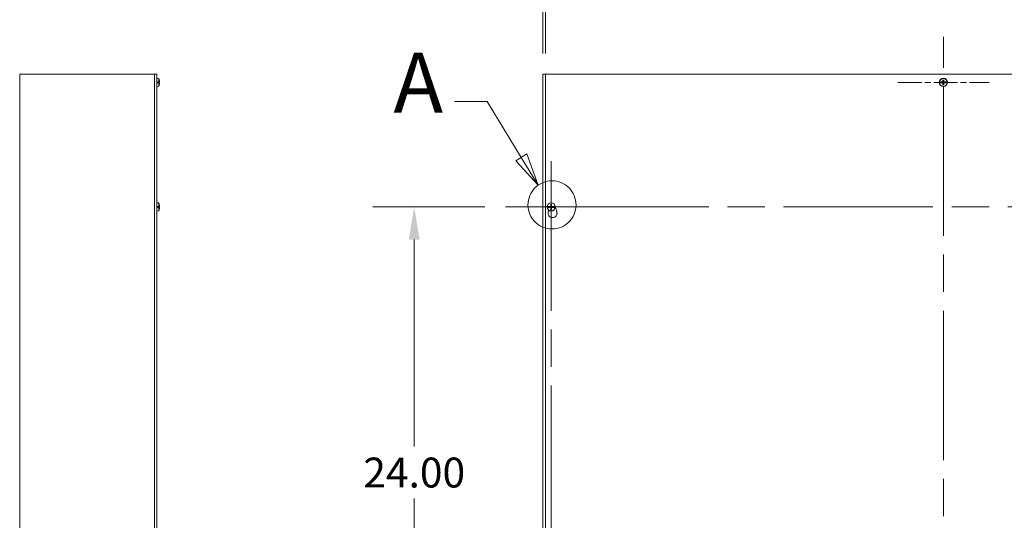
# Model space of a CAD drawing. Units: inches. Extents: x 16 to 246, y 24 to 151.
# Drawn here: x 22 to 66, y 86 to 109 of the extents above; entities that cross this region are included whole.
import ezdxf

# ---------------------------------------------------------------- set-up
doc = ezdxf.new("R2010")
doc.units = ezdxf.units.IN
doc.header["$LTSCALE"] = 15
doc.header["$MEASUREMENT"] = 0
doc.linetypes.add('CHAIN', pattern=[0.7087, 0.4724, -0.0591, 0.1181, -0.0591])
doc.linetypes.add('DOUBLE_DASH_CHAIN', pattern=[1.2403, 0.6614, -0.0827, 0.1654, -0.0827, 0.1654, -0.0827])
for name, color, linetype, lineweight in [('Center Mark (ANSI)', 7, 'Continuous', 5), ('Centerline (ANSI)', 7, 'Continuous', 5), ('Detail Boundary (ANSI)', 7, 'DOUBLE_DASH_CHAIN', 5), ('Dimension (ANSI)', 7, 'Continuous', 5), ('Visible (ANSI)', 7, 'Continuous', 5)]:
    doc.layers.add(name, color=color, linetype=linetype, lineweight=lineweight)
doc.styles.add('Label Text (ANSI)', font='tahoma.ttf')
doc.styles.add('ROMANS', font='tahoma.ttf')
doc.dimstyles.new('Default (ANSI)', dxfattribs={"dimscale": 15, "dimtxt": 0.09, "dimasz": 0.098425, "dimexe": 0.125, "dimexo": 0.0625, "dimgap": 0.031496, "dimtad": 0, "dimtih": 1, "dimtoh": 1, "dimrnd": 1e-08, "dimzin": 0, "dimdsep": 46, "dimtxsty": 'ROMANS', "dimcen": 0.09, "dimdle": 0.393701, "dimclrd": 256, "dimclre": 256, "dimclrt": 256, "dimadec": 0, "dimazin": 0, "dimtfac": 1.111111, "dimtofl": 0, "dimtmove": 0, "dimatfit": 3, "dimfxl": 1, "dimtolj": 1, "dimtzin": 0, "dimlwd": -1, "dimlwe": -1, "dimarcsym": 0})

# ---------------------------------------------------------------- blocks, each defined once
blk = doc.blocks.new('*D4')
at = {"layer": 'Defpoints', "color": 0, "transparency": 16777216}
for p in [(81.393, 118.139), (45.205, 106.596), (81.393, 106.596)]:
    blk.add_point(p, dxfattribs=at)
at = {"layer": 'Dimension (ANSI)', "transparency": 16777216}
for p, q in [((45.205, 107.533), (45.205, 120.014)), ((81.393, 107.533), (81.393, 120.014)), ((46.682, 118.139), (57.619, 118.139)), ((79.917, 118.139), (68.369, 118.139))]:
    blk.add_line(p, q, dxfattribs=at)
for points in [[(46.682, 118.385), (46.682, 117.893), (45.205, 118.139)], [(79.917, 118.385), (79.917, 117.893), (81.393, 118.139)]]:
    blk.add_solid(points, dxfattribs=at)
at = {"layer": 'Dimension (ANSI)', "transparency": 16777216, "insert": (62.994, 118.139), "char_height": 1.35, "attachment_point": 5, "style": 'ROMANS'}
blk.add_mtext('\\A1;36.19\\PTUB WIDTH', dxfattribs=at)
blk = doc.blocks.new('*D5')
at = {"layer": 'Defpoints', "color": 0, "transparency": 16777216}
for p in [(81.33, 112.502), (45.33, 106.596), (81.33, 106.596)]:
    blk.add_point(p, dxfattribs=at)
at = {"layer": 'Dimension (ANSI)', "transparency": 16777216}
for p, q in [((45.33, 107.533), (45.33, 114.377)), ((81.33, 107.533), (81.33, 114.377)), ((46.807, 112.502), (57.784, 112.502)), ((79.854, 112.502), (67.876, 112.502))]:
    blk.add_line(p, q, dxfattribs=at)
for points in [[(46.807, 112.748), (46.807, 112.255), (45.33, 112.502)], [(79.854, 112.748), (79.854, 112.255), (81.33, 112.502)]]:
    blk.add_solid(points, dxfattribs=at)
at = {"layer": 'Dimension (ANSI)', "transparency": 16777216, "insert": (62.83, 112.502), "char_height": 1.35, "attachment_point": 5, "style": 'ROMANS'}
blk.add_mtext('\\A1;36.00\\PLID WIDTH', dxfattribs=at)
blk = doc.blocks.new('2dDetail0')
at = {"layer": 'Detail Boundary (ANSI)', "linetype": 'Continuous'}
for p, q in [((2.8458, 7.0243), (2.7474, 7.0243)), ((2.9487, 6.8556), (2.8458, 7.0243)), ((2.9654, 6.8658), (2.9321, 6.8455)), ((2.9487, 6.8556), (2.9998, 6.772)), ((2.9998, 6.772), (2.9654, 6.8658)), ((2.9321, 6.8455), (2.9998, 6.772))]:
    blk.add_line(p, q, dxfattribs=at)
at = {"layer": 'Detail Boundary (ANSI)', "linetype": 'Continuous', "flags": 128}
blk.add_lwpolyline([(2.9321, 6.8455), (2.9998, 6.772), (2.9654, 6.8658), (2.9321, 6.8455)], dxfattribs=at)
at = {"layer": 'Detail Boundary (ANSI)', "ltscale": 0.144569}
blk.add_circle((3.0413, 6.7125), 0.0725, dxfattribs=at)
at = {"layer": 'Detail Boundary (ANSI)'}
blk.add_solid([(2.9321, 6.8455), (2.9998, 6.772), (2.9654, 6.8658), (2.9321, 6.8455)], dxfattribs=at)
at = {"layer": 'Detail Boundary (ANSI)', "insert": (2.5639, 6.9343), "char_height": 0.18, "attachment_point": 7, "style": 'Label Text (ANSI)'}
blk.add_mtext('A', dxfattribs=at)
blk = doc.blocks.new('*D25')
at = {"layer": 'Defpoints', "color": 0, "transparency": 16777216}
for p in [(39.396, 100.596), (43.519, 100.596), (43.519, 76.596)]:
    blk.add_point(p, dxfattribs=at)
at = {"layer": 'Dimension (ANSI)', "transparency": 16777216}
for p, q in [((42.581, 100.596), (37.521, 100.596)), ((39.396, 99.12), (39.396, 89.772)), ((39.396, 78.072), (39.396, 87.42)), ((42.581, 76.596), (37.521, 76.596))]:
    blk.add_line(p, q, dxfattribs=at)
for points in [[(39.15, 99.12), (39.642, 99.12), (39.396, 100.596)], [(39.15, 78.072), (39.642, 78.072), (39.396, 76.596)]]:
    blk.add_solid(points, dxfattribs=at)
at = {"layer": 'Dimension (ANSI)', "transparency": 16777216, "insert": (39.396, 88.596), "char_height": 1.35, "attachment_point": 5, "style": 'ROMANS'}
blk.add_mtext('\\A1;24.00', dxfattribs=at)

msp = doc.modelspace()

# ---------------------------------------------------------------- linework, layer by layer
at = {"layer": 'Center Mark (ANSI)', "linetype": 'CHAIN', "ltscale": 0.152595}
for p, q in [((61.23775, 106.221), (65.36075, 106.221)), ((47.642, 100.596), (43.519, 100.596))]:
    msp.add_line(p, q, dxfattribs=at)
at = {"layer": 'Centerline (ANSI)', "linetype": 'CHAIN', "ltscale": 0.952448}
for p, q in [((63.29925, 68.9095), (63.29925, 108.2825)), ((45.5805, 102.6575), (45.5805, 74.5345)), ((83.0795, 100.596), (43.519, 100.596))]:
    msp.add_line(p, q, dxfattribs=at)
at = {"layer": 'Visible (ANSI)'}
for p, q in [((21.57409, 70.596), (21.57409, 106.596)), ((21.68344, 106.596), (21.57409, 106.596)), ((21.68344, 106.596), (27.55849, 106.596)), ((27.66784, 106.596), (27.55849, 106.596)), ((27.66784, 106.596), (27.66784, 70.596)), ((27.66784, 106.596), (27.76159, 106.596)), ((27.76159, 70.596), (27.76159, 106.596)), ((27.86081, 106.39882), (27.76159, 106.4075)), ((27.86081, 106.39882), (27.86081, 106.24586)), ((27.88055, 106.33475), (27.88055, 106.33569)), ((45.31485, 106.596), (45.2055, 106.596)), ((45.2055, 70.596), (45.2055, 106.596)), ((45.31485, 106.596), (45.3305, 106.596)), ((45.3305, 70.596), (45.3305, 106.596)), ((45.3305, 106.596), (81.3305, 106.596)), ((27.86081, 106.04318), (27.76159, 106.0345)), ((27.81359, 106.24599), (27.86081, 106.24586)), ((27.81359, 106.24599), (27.81359, 106.19694)), ((27.88023, 106.24389), (27.81359, 106.24389)), ((27.87546, 106.24202), (27.81359, 106.24202)), ((27.89292, 106.24132), (27.81359, 106.23438)), ((27.89292, 106.20068), (27.81359, 106.20762)), ((27.88142, 106.19875), (27.81359, 106.19875)), ((27.86081, 106.19705), (27.81359, 106.19694)), ((27.86081, 106.19705), (27.86081, 106.04318)), ((27.87546, 106.19997), (27.88203, 106.1993)), ((27.88186, 106.24271), (27.87678, 106.24217)), ((27.88055, 106.1063), (27.88055, 106.10725)), ((63.12305, 106.19705), (63.1189, 106.19694)), ((63.11902, 106.24599), (63.12318, 106.24586)), ((63.12305, 106.19705), (63.18925, 106.19875)), ((63.18438, 106.24389), (63.12318, 106.24586)), ((63.19104, 106.24271), (63.18438, 106.24389)), ((63.18925, 106.19875), (63.19178, 106.1993)), ((63.19104, 106.24271), (63.19409, 106.24217)), ((63.19488, 106.19997), (63.19178, 106.1993)), ((63.40362, 106.24202), (63.40672, 106.2427)), ((63.40745, 106.19929), (63.40441, 106.19983)), ((63.40925, 106.24325), (63.40672, 106.2427)), ((63.40745, 106.19929), (63.41412, 106.1981)), ((63.47545, 106.24495), (63.40925, 106.24325)), ((63.41412, 106.1981), (63.47532, 106.19613)), ((63.47948, 106.196), (63.47532, 106.19613)), ((63.47545, 106.24495), (63.4796, 106.24505)), ((27.86081, 100.77382), (27.76159, 100.7825)), ((27.81359, 100.62099), (27.86081, 100.62086)), ((27.81359, 100.62099), (27.81359, 100.57194)), ((27.88023, 100.61889), (27.81359, 100.61889)), ((27.87546, 100.61702), (27.81359, 100.61702)), ((27.89292, 100.61632), (27.81359, 100.60938)), ((27.89292, 100.57568), (27.81359, 100.58262)), ((27.88142, 100.57375), (27.81359, 100.57375)), ((27.86081, 100.57205), (27.81359, 100.57194)), ((27.86081, 100.77382), (27.86081, 100.62086)), ((27.86081, 100.57205), (27.86081, 100.41818)), ((27.87546, 100.57497), (27.88203, 100.5743)), ((27.88186, 100.61771), (27.87678, 100.61717)), ((27.88055, 100.70975), (27.88055, 100.71069)), ((45.4043, 100.57205), (45.40015, 100.57194)), ((45.40027, 100.62099), (45.40443, 100.62086)), ((45.4043, 100.57205), (45.4705, 100.57375)), ((45.46563, 100.61889), (45.40443, 100.62086)), ((45.47229, 100.61771), (45.46563, 100.61889)), ((45.4705, 100.57375), (45.47303, 100.5743)), ((45.47229, 100.61771), (45.47534, 100.61717)), ((45.47613, 100.57497), (45.47303, 100.5743)), ((45.68487, 100.61702), (45.68797, 100.6177)), ((45.6887, 100.57429), (45.68566, 100.57483)), ((45.6905, 100.61825), (45.68797, 100.6177)), ((45.6887, 100.57429), (45.69537, 100.5731)), ((45.7567, 100.61995), (45.6905, 100.61825)), ((45.69537, 100.5731), (45.75657, 100.57113)), ((45.76073, 100.571), (45.75657, 100.57113)), ((45.7567, 100.61995), (45.76085, 100.62005)), ((45.76473, 100.62502), (45.83802, 100.37135)), ((27.86081, 100.41818), (27.76159, 100.4095)), ((27.88055, 100.4813), (27.88055, 100.48225)), ((45.44798, 100.37135), (45.46957, 100.44608)), ((45.8305, 100.39738), (45.8305, 100.2372))]:
    msp.add_line(p, q, dxfattribs=at)
for centre in [(63.29925, 106.221), (45.5805, 100.596)]:
    msp.add_circle(centre, 0.1865, dxfattribs=at)
for centre, radius, start, end in [((27.40969, 106.221), 0.4849, 13.952053, 21.513085), ((27.87135, 106.33569), 0.0092, 0, 13.952053), ((63.29925, 106.221), 0.17782, 7.740571, 171.962457), ((27.40969, 106.221), 0.4849, 338.486915, 346.047947), ((27.87135, 106.1063), 0.0092, 346.047947, 0), ((63.29925, 106.221), 0.18195, 172.103689, 187.597683), ((63.29925, 106.221), 0.17782, 187.740571, 351.962457), ((63.29925, 106.221), 0.07561, 168.836294, 191.163706), ((63.29925, 106.221), 0.0649, 168.965433, 191.034567), ((63.29925, 106.221), 0.0649, 78.965433, 101.034567), ((63.29925, 106.221), 0.0649, 258.965433, 281.034567), ((63.29925, 106.221), 0.0649, 348.965433, 11.034567), ((63.29925, 106.221), 0.07561, 348.836294, 11.163706), ((63.29925, 106.221), 0.18195, 352.103689, 7.597683), ((63.3305, 106.221), 0.156, 346.227823, 13.772177), ((27.40969, 100.596), 0.4849, 13.952053, 21.513085), ((27.87135, 100.71069), 0.0092, 0, 13.952053), ((45.5805, 100.596), 0.18195, 172.103689, 187.597683), ((45.5805, 100.596), 0.17782, 187.740571, 351.962457), ((45.5805, 100.596), 0.17782, 7.740571, 171.962457), ((45.5805, 100.596), 0.07561, 168.836294, 191.163706), ((45.5805, 100.596), 0.0649, 168.965433, 191.034567), ((45.5805, 100.596), 0.0649, 78.965433, 101.034567), ((45.5805, 100.596), 0.0649, 258.965433, 281.034567), ((45.5805, 100.596), 0.0649, 348.965433, 11.034567), ((45.5805, 100.596), 0.07561, 348.836294, 11.163706), ((45.5805, 100.596), 0.18195, 352.103689, 7.597683), ((27.40969, 100.596), 0.4849, 338.486915, 346.047947), ((27.87135, 100.4813), 0.0092, 346.047947, 0), ((45.643, 100.315), 0.203, 163.884171, 16.115829)]:
    msp.add_arc(centre, radius, start, end, dxfattribs=at)
for centre, major_axis, ratio, start_param, end_param in [((27.41169, 106.22173), (0.16692, -0.45468), 0.99568074, 1.29132739, 1.45835135), ((63.32215, 106.22173), (0.01556, -0.4841), 0.08715574, 4.47159249, 4.63861644), ((63.27635, 106.22173), (0.01556, 0.4841), 0.08715574, 4.78616152, 4.95318547), ((27.40969, 106.24018), (0.48452, 0), 0.03211829, 0.24078859, 0.37347904), ((27.40969, 106.20159), (0.48451, 0), 0.02567969, 5.90975294, 6.05303008), ((27.40969, 106.22336), (0.48489, 0), 0.17536857, 0.22955578, 0.24391107), ((27.41169, 106.22026), (-0.16692, -0.45468), 0.99568074, 1.68324131, 1.85026526), ((27.40969, 106.22258), (0.4849, 0), 0.21240577, 6.04965497, 6.05512844), ((27.41169, 106.1981), (0.48251, 0.04224), 0.03199607, 0.07097181, 0.22385973), ((27.41169, 106.2439), (0.48251, -0.04224), 0.03199607, 6.06088, 6.2122135), ((63.29851, 106.1981), (-0.4841, 0.01556), 0.08715574, 4.78616152, 4.93904945), ((63.29851, 106.2439), (0.4841, 0.01556), 0.08715574, 4.48728295, 4.63861644), ((63.32215, 106.22026), (-0.01556, -0.4841), 0.08715574, 4.78616152, 4.95318547), ((63.27635, 106.22026), (-0.01556, 0.4841), 0.08715574, 4.47159249, 4.63861644), ((63.29999, 106.1981), (-0.4841, -0.01556), 0.08715574, 4.48728295, 4.63861644), ((63.29999, 106.2439), (0.4841, -0.01556), 0.08715574, 4.78616152, 4.93904945), ((27.40969, 100.61518), (0.48452, 0), 0.03211829, 0.24078859, 0.37347904), ((27.40969, 100.57659), (0.48451, 0), 0.02567969, 5.90975294, 6.05303008), ((27.40969, 100.59836), (0.48489, 0), 0.17536857, 0.22955578, 0.24391107), ((27.41169, 100.59673), (0.16692, -0.45468), 0.99568074, 1.29132739, 1.45835135), ((27.41169, 100.59526), (-0.16692, -0.45468), 0.99568074, 1.68324131, 1.85026526), ((27.40969, 100.59758), (0.4849, 0), 0.21240577, 6.04965497, 6.05512844), ((27.41169, 100.5731), (0.48251, 0.04224), 0.03199607, 0.07097181, 0.22385973), ((27.41169, 100.6189), (0.48251, -0.04224), 0.03199607, 6.06088, 6.2122135), ((45.57976, 100.5731), (-0.4841, 0.01556), 0.08715574, 4.78616152, 4.93904945), ((45.57976, 100.6189), (0.4841, 0.01556), 0.08715574, 4.48728295, 4.63861644), ((45.6034, 100.59673), (0.01556, -0.4841), 0.08715574, 4.47159249, 4.63861644), ((45.6034, 100.59526), (-0.01556, -0.4841), 0.08715574, 4.78616152, 4.95318547), ((45.5576, 100.59673), (0.01556, 0.4841), 0.08715574, 4.78616152, 4.95318547), ((45.5576, 100.59526), (-0.01556, 0.4841), 0.08715574, 4.47159249, 4.63861644), ((45.58124, 100.5731), (-0.4841, -0.01556), 0.08715574, 4.48728295, 4.63861644), ((45.58124, 100.6189), (0.4841, -0.01556), 0.08715574, 4.78616152, 4.93904945)]:
    msp.add_ellipse(centre, major_axis=major_axis, ratio=ratio, start_param=start_param, end_param=end_param, dxfattribs=at)
for points, knots in [([(63.27822, 106.32536), (63.27813, 106.32579), (63.27804, 106.32641), (63.27786, 106.32786), (63.27776, 106.32899), (63.27762, 106.33111), (63.27755, 106.33246), (63.27749, 106.33432), (63.27747, 106.33512), (63.27746, 106.33586)], [0.0799886284, 0.0799886284, 0.0799886284, 0.0799886284, 0.0870184963, 0.0870184963, 0.0957015175, 0.0957015175, 0.1044853503, 0.1044853503, 0.1098964096, 0.1098964096, 0.1098964096, 0.1098964096]), ([(63.32104, 106.33586), (63.32103, 106.33512), (63.32101, 106.33432), (63.32095, 106.33246), (63.32088, 106.33111), (63.32074, 106.32899), (63.32064, 106.32786), (63.32046, 106.32641), (63.32037, 106.32579), (63.32028, 106.32536)], [0.0296075956, 0.0296075956, 0.0296075956, 0.0296075956, 0.035018655, 0.035018655, 0.0438024877, 0.0438024877, 0.0524855089, 0.0524855089, 0.0595153769, 0.0595153769, 0.0595153769, 0.0595153769]), ([(27.89289, 106.25606), (27.89302, 106.25428), (27.89314, 106.25236), (27.8933, 106.2488), (27.89334, 106.24716), (27.89335, 106.24455), (27.89332, 106.2434), (27.89319, 106.24182), (27.89308, 106.2414), (27.89294, 106.24132), (27.89291, 106.24131), (27.89289, 106.24132)], [0, 0, 0, 0, 0.0136588415, 0.0136588415, 0.0273176829, 0.0273176829, 0.0409685401, 0.0409685401, 0.0546193972, 0.0546193972, 0.0569322017, 0.0569322017, 0.0569322017, 0.0569322017]), ([(27.89289, 106.20067), (27.89302, 106.20072), (27.89314, 106.20041), (27.8933, 106.19906), (27.89334, 106.19801), (27.89335, 106.19556), (27.89332, 106.19399), (27.89319, 106.19053), (27.89308, 106.18864), (27.89294, 106.18655), (27.89291, 106.18624), (27.89289, 106.18593)], [0, 0, 0, 0, 0.0136588415, 0.0136588415, 0.0273176829, 0.0273176829, 0.0409685401, 0.0409685401, 0.0546193972, 0.0546193972, 0.0569322017, 0.0569322017, 0.0569322017, 0.0569322017]), ([(63.28904, 106.25639), (63.28926, 106.25357), (63.28896, 106.2506), (63.28772, 106.24626), (63.28698, 106.24442), (63.28497, 106.24093), (63.2837, 106.23928), (63.28096, 106.23655), (63.27932, 106.23528), (63.27583, 106.23327), (63.27399, 106.23252), (63.26964, 106.23129), (63.26668, 106.23098), (63.26386, 106.2312)], [0.270401119, 0.270401119, 0.270401119, 0.270401119, 0.292955699, 0.292955699, 0.307687881, 0.307687881, 0.322420063, 0.322420063, 0.337152244, 0.337152244, 0.351884426, 0.351884426, 0.374439006, 0.374439006, 0.374439006, 0.374439006]), ([(63.26386, 106.21079), (63.26668, 106.21101), (63.26964, 106.2107), (63.27399, 106.20947), (63.27583, 106.20873), (63.27932, 106.20672), (63.28096, 106.20545), (63.2837, 106.20271), (63.28497, 106.20107), (63.28698, 106.19758), (63.28772, 106.19573), (63.28896, 106.19139), (63.28926, 106.18843), (63.28904, 106.18561)], [0.270401119, 0.270401119, 0.270401119, 0.270401119, 0.292955699, 0.292955699, 0.307687881, 0.307687881, 0.322420063, 0.322420063, 0.337152244, 0.337152244, 0.351884426, 0.351884426, 0.374439006, 0.374439006, 0.374439006, 0.374439006]), ([(63.27893, 106.25606), (63.27897, 106.25428), (63.27867, 106.25236), (63.27731, 106.2488), (63.27626, 106.24716), (63.27381, 106.24455), (63.27224, 106.2434), (63.26878, 106.24182), (63.26689, 106.2414), (63.2648, 106.24132), (63.26449, 106.24131), (63.26418, 106.24132)], [0, 0, 0, 0, 0.0136588415, 0.0136588415, 0.0273176829, 0.0273176829, 0.0409685401, 0.0409685401, 0.0546193972, 0.0546193972, 0.0569322017, 0.0569322017, 0.0569322017, 0.0569322017]), ([(63.26418, 106.20067), (63.26597, 106.20072), (63.26789, 106.20041), (63.27145, 106.19906), (63.27308, 106.19801), (63.2757, 106.19556), (63.27685, 106.19399), (63.27842, 106.19053), (63.27885, 106.18864), (63.27893, 106.18655), (63.27893, 106.18624), (63.27893, 106.18593)], [0, 0, 0, 0, 0.0136588415, 0.0136588415, 0.0273176829, 0.0273176829, 0.0409685401, 0.0409685401, 0.0546193972, 0.0546193972, 0.0569322017, 0.0569322017, 0.0569322017, 0.0569322017]), ([(63.27746, 106.10613), (63.27747, 106.10688), (63.27749, 106.10767), (63.27755, 106.10953), (63.27762, 106.11089), (63.27776, 106.113), (63.27786, 106.11414), (63.27804, 106.11558), (63.27813, 106.11621), (63.27822, 106.11663)], [0.0296075956, 0.0296075956, 0.0296075956, 0.0296075956, 0.035018655, 0.035018655, 0.0438024877, 0.0438024877, 0.0524855089, 0.0524855089, 0.0595153769, 0.0595153769, 0.0595153769, 0.0595153769]), ([(63.33464, 106.2312), (63.33182, 106.23098), (63.32886, 106.23129), (63.32451, 106.23252), (63.32267, 106.23327), (63.31918, 106.23528), (63.31754, 106.23655), (63.3148, 106.23928), (63.31353, 106.24093), (63.31152, 106.24442), (63.31078, 106.24626), (63.30954, 106.2506), (63.30924, 106.25357), (63.30946, 106.25639)], [0.270401119, 0.270401119, 0.270401119, 0.270401119, 0.292955699, 0.292955699, 0.307687881, 0.307687881, 0.322420063, 0.322420063, 0.337152244, 0.337152244, 0.351884426, 0.351884426, 0.374439006, 0.374439006, 0.374439006, 0.374439006]), ([(63.30946, 106.18561), (63.30924, 106.18843), (63.30954, 106.19139), (63.31078, 106.19573), (63.31152, 106.19758), (63.31353, 106.20107), (63.3148, 106.20271), (63.31754, 106.20545), (63.31918, 106.20672), (63.32267, 106.20873), (63.32451, 106.20947), (63.32886, 106.2107), (63.33182, 106.21101), (63.33464, 106.21079)], [0.270401119, 0.270401119, 0.270401119, 0.270401119, 0.292955699, 0.292955699, 0.307687881, 0.307687881, 0.322420063, 0.322420063, 0.337152244, 0.337152244, 0.351884426, 0.351884426, 0.374439006, 0.374439006, 0.374439006, 0.374439006]), ([(63.31957, 106.18593), (63.31953, 106.18772), (63.31983, 106.18964), (63.32119, 106.19319), (63.32224, 106.19483), (63.32469, 106.19745), (63.32626, 106.1986), (63.32972, 106.20017), (63.33161, 106.2006), (63.3337, 106.20068), (63.33401, 106.20068), (63.33431, 106.20067)], [0, 0, 0, 0, 0.0136588415, 0.0136588415, 0.0273176829, 0.0273176829, 0.0409685401, 0.0409685401, 0.0546193972, 0.0546193972, 0.0569322017, 0.0569322017, 0.0569322017, 0.0569322017]), ([(63.33431, 106.24132), (63.33253, 106.24128), (63.33061, 106.24158), (63.32705, 106.24294), (63.32542, 106.24398), (63.3228, 106.24644), (63.32165, 106.248), (63.32007, 106.25146), (63.31965, 106.25336), (63.31957, 106.25545), (63.31957, 106.25575), (63.31957, 106.25606)], [0, 0, 0, 0, 0.0136588415, 0.0136588415, 0.0273176829, 0.0273176829, 0.0409685401, 0.0409685401, 0.0546193972, 0.0546193972, 0.0569322017, 0.0569322017, 0.0569322017, 0.0569322017]), ([(63.32028, 106.11663), (63.32037, 106.11621), (63.32046, 106.11558), (63.32064, 106.11414), (63.32074, 106.113), (63.32088, 106.11089), (63.32095, 106.10953), (63.32101, 106.10767), (63.32103, 106.10688), (63.32104, 106.10613)], [0.0799886284, 0.0799886284, 0.0799886284, 0.0799886284, 0.0870184963, 0.0870184963, 0.0957015175, 0.0957015175, 0.1044853503, 0.1044853503, 0.1098964096, 0.1098964096, 0.1098964096, 0.1098964096]), ([(27.89289, 100.63106), (27.89302, 100.62928), (27.89314, 100.62736), (27.8933, 100.6238), (27.89334, 100.62216), (27.89335, 100.61955), (27.89332, 100.6184), (27.89319, 100.61682), (27.89308, 100.6164), (27.89294, 100.61632), (27.89291, 100.61631), (27.89289, 100.61632)], [0, 0, 0, 0, 0.0136588415, 0.0136588415, 0.0273176829, 0.0273176829, 0.0409685401, 0.0409685401, 0.0546193972, 0.0546193972, 0.0569322017, 0.0569322017, 0.0569322017, 0.0569322017]), ([(27.89289, 100.57567), (27.89302, 100.57572), (27.89314, 100.57541), (27.8933, 100.57406), (27.89334, 100.57301), (27.89335, 100.57056), (27.89332, 100.56899), (27.89319, 100.56553), (27.89308, 100.56364), (27.89294, 100.56155), (27.89291, 100.56124), (27.89289, 100.56093)], [0, 0, 0, 0, 0.0136588415, 0.0136588415, 0.0273176829, 0.0273176829, 0.0409685401, 0.0409685401, 0.0546193972, 0.0546193972, 0.0569322017, 0.0569322017, 0.0569322017, 0.0569322017]), ([(45.57029, 100.63139), (45.57051, 100.62857), (45.57021, 100.6256), (45.56897, 100.62126), (45.56823, 100.61942), (45.56622, 100.61593), (45.56495, 100.61428), (45.56221, 100.61155), (45.56057, 100.61028), (45.55708, 100.60827), (45.55524, 100.60752), (45.55089, 100.60629), (45.54793, 100.60598), (45.54511, 100.6062)], [0.270401119, 0.270401119, 0.270401119, 0.270401119, 0.292955699, 0.292955699, 0.307687881, 0.307687881, 0.322420063, 0.322420063, 0.337152244, 0.337152244, 0.351884426, 0.351884426, 0.374439006, 0.374439006, 0.374439006, 0.374439006]), ([(45.54511, 100.58579), (45.54793, 100.58601), (45.55089, 100.5857), (45.55524, 100.58447), (45.55708, 100.58373), (45.56057, 100.58172), (45.56221, 100.58045), (45.56495, 100.57771), (45.56622, 100.57607), (45.56823, 100.57258), (45.56897, 100.57073), (45.57021, 100.56639), (45.57051, 100.56343), (45.57029, 100.56061)], [0.270401119, 0.270401119, 0.270401119, 0.270401119, 0.292955699, 0.292955699, 0.307687881, 0.307687881, 0.322420063, 0.322420063, 0.337152244, 0.337152244, 0.351884426, 0.351884426, 0.374439006, 0.374439006, 0.374439006, 0.374439006]), ([(45.56018, 100.63106), (45.56022, 100.62928), (45.55992, 100.62736), (45.55856, 100.6238), (45.55751, 100.62216), (45.55506, 100.61955), (45.55349, 100.6184), (45.55003, 100.61682), (45.54814, 100.6164), (45.54605, 100.61632), (45.54574, 100.61631), (45.54543, 100.61632)], [0, 0, 0, 0, 0.0136588415, 0.0136588415, 0.0273176829, 0.0273176829, 0.0409685401, 0.0409685401, 0.0546193972, 0.0546193972, 0.0569322017, 0.0569322017, 0.0569322017, 0.0569322017]), ([(45.54543, 100.57567), (45.54722, 100.57572), (45.54914, 100.57541), (45.5527, 100.57406), (45.55433, 100.57301), (45.55695, 100.57056), (45.5581, 100.56899), (45.55967, 100.56553), (45.5601, 100.56364), (45.56018, 100.56155), (45.56018, 100.56124), (45.56018, 100.56093)], [0, 0, 0, 0, 0.0136588415, 0.0136588415, 0.0273176829, 0.0273176829, 0.0409685401, 0.0409685401, 0.0546193972, 0.0546193972, 0.0569322017, 0.0569322017, 0.0569322017, 0.0569322017]), ([(45.55947, 100.70036), (45.55938, 100.70079), (45.55929, 100.70141), (45.55911, 100.70286), (45.55901, 100.70399), (45.55887, 100.70611), (45.5588, 100.70746), (45.55874, 100.70932), (45.55872, 100.71012), (45.55871, 100.71086)], [0.0799886284, 0.0799886284, 0.0799886284, 0.0799886284, 0.0870184963, 0.0870184963, 0.0957015175, 0.0957015175, 0.1044853503, 0.1044853503, 0.1098964096, 0.1098964096, 0.1098964096, 0.1098964096]), ([(45.61589, 100.6062), (45.61307, 100.60598), (45.61011, 100.60629), (45.60576, 100.60752), (45.60392, 100.60827), (45.60043, 100.61028), (45.59879, 100.61155), (45.59605, 100.61428), (45.59478, 100.61593), (45.59277, 100.61942), (45.59203, 100.62126), (45.59079, 100.6256), (45.59049, 100.62857), (45.59071, 100.63139)], [0.270401119, 0.270401119, 0.270401119, 0.270401119, 0.292955699, 0.292955699, 0.307687881, 0.307687881, 0.322420063, 0.322420063, 0.337152244, 0.337152244, 0.351884426, 0.351884426, 0.374439006, 0.374439006, 0.374439006, 0.374439006]), ([(45.59071, 100.56061), (45.59049, 100.56343), (45.59079, 100.56639), (45.59203, 100.57073), (45.59277, 100.57258), (45.59478, 100.57607), (45.59605, 100.57771), (45.59879, 100.58045), (45.60043, 100.58172), (45.60392, 100.58373), (45.60576, 100.58447), (45.61011, 100.5857), (45.61307, 100.58601), (45.61589, 100.58579)], [0.270401119, 0.270401119, 0.270401119, 0.270401119, 0.292955699, 0.292955699, 0.307687881, 0.307687881, 0.322420063, 0.322420063, 0.337152244, 0.337152244, 0.351884426, 0.351884426, 0.374439006, 0.374439006, 0.374439006, 0.374439006]), ([(45.60082, 100.56093), (45.60078, 100.56272), (45.60108, 100.56464), (45.60244, 100.56819), (45.60349, 100.56983), (45.60594, 100.57245), (45.60751, 100.5736), (45.61097, 100.57517), (45.61286, 100.5756), (45.61495, 100.57568), (45.61526, 100.57568), (45.61556, 100.57567)], [0, 0, 0, 0, 0.0136588415, 0.0136588415, 0.0273176829, 0.0273176829, 0.0409685401, 0.0409685401, 0.0546193972, 0.0546193972, 0.0569322017, 0.0569322017, 0.0569322017, 0.0569322017]), ([(45.61556, 100.61632), (45.61378, 100.61628), (45.61186, 100.61658), (45.6083, 100.61794), (45.60667, 100.61898), (45.60405, 100.62144), (45.6029, 100.623), (45.60132, 100.62646), (45.6009, 100.62836), (45.60082, 100.63045), (45.60082, 100.63075), (45.60082, 100.63106)], [0, 0, 0, 0, 0.0136588415, 0.0136588415, 0.0273176829, 0.0273176829, 0.0409685401, 0.0409685401, 0.0546193972, 0.0546193972, 0.0569322017, 0.0569322017, 0.0569322017, 0.0569322017]), ([(45.60229, 100.71086), (45.60228, 100.71012), (45.60226, 100.70932), (45.6022, 100.70746), (45.60213, 100.70611), (45.60199, 100.70399), (45.60189, 100.70286), (45.60171, 100.70141), (45.60162, 100.70079), (45.60153, 100.70036)], [0.0296075956, 0.0296075956, 0.0296075956, 0.0296075956, 0.035018655, 0.035018655, 0.0438024877, 0.0438024877, 0.0524855089, 0.0524855089, 0.0595153769, 0.0595153769, 0.0595153769, 0.0595153769]), ([(45.55871, 100.48113), (45.55872, 100.48188), (45.55874, 100.48267), (45.5588, 100.48453), (45.55887, 100.48589), (45.55901, 100.488), (45.55911, 100.48914), (45.55929, 100.49058), (45.55938, 100.49121), (45.55947, 100.49163)], [0.0296075956, 0.0296075956, 0.0296075956, 0.0296075956, 0.035018655, 0.035018655, 0.0438024877, 0.0438024877, 0.0524855089, 0.0524855089, 0.0595153769, 0.0595153769, 0.0595153769, 0.0595153769]), ([(45.60153, 100.49163), (45.60162, 100.49121), (45.60171, 100.49058), (45.60189, 100.48914), (45.60199, 100.488), (45.60213, 100.48589), (45.6022, 100.48453), (45.60226, 100.48267), (45.60228, 100.48188), (45.60229, 100.48113)], [0.0799886284, 0.0799886284, 0.0799886284, 0.0799886284, 0.0870184963, 0.0870184963, 0.0957015175, 0.0957015175, 0.1044853503, 0.1044853503, 0.1098964096, 0.1098964096, 0.1098964096, 0.1098964096])]:
    msp.add_open_spline(points, degree=3, knots=knots, dxfattribs=at)
for points, weights in [([(63.27822, 106.32536), (63.28357, 106.30011), (63.28683, 106.2847)], [1.00371277999, 1.03255803597, 1]), ([(63.31167, 106.2847), (63.31493, 106.30011), (63.32028, 106.32536)], [1, 1.0325580584, 1.00371278235]), ([(27.81359, 106.23564), (27.83929, 106.23829), (27.87546, 106.24202)], [1.01421479339, 1.02369049173, 1.00371277209]), ([(27.87546, 106.19997), (27.83929, 106.2037), (27.81359, 106.20636)], [1.00371278473, 1.02369057734, 1.01421484672]), ([(63.22507, 106.23564), (63.21253, 106.23829), (63.19488, 106.24202)], [1.01421479339, 1.02369049173, 1.00371277209]), ([(63.19488, 106.19997), (63.21253, 106.2037), (63.22507, 106.20636)], [1.00371278473, 1.02369057734, 1.01421484672]), ([(63.23555, 106.23342), (63.23071, 106.23444), (63.22507, 106.23564)], [1, 1.01000883459, 1.01421479339]), ([(63.22507, 106.20636), (63.23071, 106.20755), (63.23555, 106.20858)], [1.01421484672, 1.01000887277, 1]), ([(63.26386, 106.2312), (63.25364, 106.232), (63.23555, 106.23342)], [1.63997703887, 1.33439118776, 1]), ([(63.23555, 106.20858), (63.25364, 106.21), (63.26386, 106.21079)], [1, 1.33439118776, 1.63997703887]), ([(63.28683, 106.1573), (63.28357, 106.14189), (63.27822, 106.11663)], [1, 1.03255805966, 1.00371278248]), ([(63.28683, 106.2847), (63.28825, 106.26661), (63.28904, 106.25639)], [1, 1.33439118776, 1.63997703887]), ([(63.28904, 106.18561), (63.28825, 106.17538), (63.28683, 106.1573)], [1.63997703887, 1.33439118776, 1]), ([(63.30946, 106.25639), (63.31025, 106.26661), (63.31167, 106.2847)], [1.63997703887, 1.33439118776, 1]), ([(63.31167, 106.1573), (63.31025, 106.17538), (63.30946, 106.18561)], [1, 1.33439118776, 1.63997703887]), ([(63.32028, 106.11663), (63.31493, 106.14189), (63.31167, 106.1573)], [1.00371277999, 1.03255803597, 1]), ([(63.36295, 106.23342), (63.34486, 106.232), (63.33464, 106.2312)], [1, 1.33439118776, 1.63997703887]), ([(63.33464, 106.21079), (63.34486, 106.21), (63.36295, 106.20858)], [1.63997703887, 1.33439118776, 1]), ([(63.37343, 106.23564), (63.36779, 106.23444), (63.36295, 106.23342)], [1.01421484672, 1.01000887277, 1]), ([(63.36295, 106.20858), (63.36779, 106.20755), (63.37343, 106.20636)], [1, 1.01000883419, 1.01421479283]), ([(63.40362, 106.24202), (63.38597, 106.23829), (63.37343, 106.23564)], [1.00371278473, 1.02369057734, 1.01421484672]), ([(63.37343, 106.20636), (63.38597, 106.2037), (63.40362, 106.19997)], [1.01421479283, 1.02369049083, 1.00371277196]), ([(27.81359, 100.61064), (27.83929, 100.61329), (27.87546, 100.61702)], [1.01421479339, 1.02369049173, 1.00371277209]), ([(27.87546, 100.57497), (27.83929, 100.5787), (27.81359, 100.58136)], [1.00371278473, 1.02369057734, 1.01421484672]), ([(45.50632, 100.61064), (45.49378, 100.61329), (45.47613, 100.61702)], [1.01421479339, 1.02369049173, 1.00371277209]), ([(45.47613, 100.57497), (45.49378, 100.5787), (45.50632, 100.58136)], [1.00371278473, 1.02369057734, 1.01421484672]), ([(45.5168, 100.60842), (45.51196, 100.60944), (45.50632, 100.61064)], [1, 1.01000883459, 1.01421479339]), ([(45.50632, 100.58136), (45.51196, 100.58255), (45.5168, 100.58358)], [1.01421484672, 1.01000887277, 1]), ([(45.54511, 100.6062), (45.53489, 100.607), (45.5168, 100.60842)], [1.63997703887, 1.33439118776, 1]), ([(45.5168, 100.58358), (45.53489, 100.585), (45.54511, 100.58579)], [1, 1.33439118776, 1.63997703887]), ([(45.55947, 100.70036), (45.56482, 100.67511), (45.56808, 100.6597)], [1.00371277999, 1.03255803597, 1]), ([(45.56808, 100.5323), (45.56482, 100.51689), (45.55947, 100.49163)], [1, 1.03255805966, 1.00371278248]), ([(45.56808, 100.6597), (45.5695, 100.64161), (45.57029, 100.63139)], [1, 1.33439118776, 1.63997703887]), ([(45.57029, 100.56061), (45.5695, 100.55038), (45.56808, 100.5323)], [1.63997703887, 1.33439118776, 1]), ([(45.59071, 100.63139), (45.5915, 100.64161), (45.59292, 100.6597)], [1.63997703887, 1.33439118776, 1]), ([(45.59292, 100.5323), (45.5915, 100.55038), (45.59071, 100.56061)], [1, 1.33439118776, 1.63997703887]), ([(45.59292, 100.6597), (45.59618, 100.67511), (45.60153, 100.70036)], [1, 1.0325580584, 1.00371278235]), ([(45.60153, 100.49163), (45.59618, 100.51689), (45.59292, 100.5323)], [1.00371277999, 1.03255803597, 1]), ([(45.6442, 100.60842), (45.62611, 100.607), (45.61589, 100.6062)], [1, 1.33439118776, 1.63997703887]), ([(45.61589, 100.58579), (45.62611, 100.585), (45.6442, 100.58358)], [1.63997703887, 1.33439118776, 1]), ([(45.65468, 100.61064), (45.64904, 100.60944), (45.6442, 100.60842)], [1.01421484672, 1.01000887277, 1]), ([(45.6442, 100.58358), (45.64904, 100.58255), (45.65468, 100.58136)], [1, 1.01000883419, 1.01421479283]), ([(45.68487, 100.61702), (45.66722, 100.61329), (45.65468, 100.61064)], [1.00371278473, 1.02369057734, 1.01421484672]), ([(45.65468, 100.58136), (45.66722, 100.5787), (45.68487, 100.57497)], [1.01421479283, 1.02369049083, 1.00371277196])]:
    msp.add_rational_spline(points, weights, degree=2, dxfattribs=at)
for points in [[(27.87678, 106.24217), (27.87636, 106.24211), (27.87591, 106.24206), (27.87546, 106.24202)], [(63.19409, 106.24217), (63.19439, 106.24211), (63.19466, 106.24206), (63.19488, 106.24202)], [(63.19409, 106.24217), (63.19439, 106.24212), (63.19466, 106.24207), (63.19488, 106.24202)], [(63.40441, 106.19983), (63.40411, 106.19988), (63.40384, 106.19993), (63.40362, 106.19997)], [(63.40441, 106.19983), (63.40411, 106.19988), (63.40384, 106.19993), (63.40362, 106.19997)], [(27.87678, 100.61717), (27.87636, 100.61711), (27.87591, 100.61706), (27.87546, 100.61702)], [(45.47534, 100.61717), (45.47564, 100.61711), (45.47591, 100.61706), (45.47613, 100.61702)], [(45.47534, 100.61717), (45.47564, 100.61712), (45.47591, 100.61707), (45.47613, 100.61702)], [(45.68566, 100.57483), (45.68536, 100.57488), (45.68509, 100.57493), (45.68487, 100.57497)], [(45.68566, 100.57483), (45.68536, 100.57488), (45.68509, 100.57493), (45.68487, 100.57497)]]:
    msp.add_open_spline(points, degree=3, dxfattribs=at)

# ---------------------------------------------------------------- block references
at = {"layer": 'Detail Boundary (ANSI)', "xscale": 15, "yscale": 15, "zscale": 15}
msp.add_blockref('2dDetail0', (0, 0), dxfattribs=at)

# ---------------------------------------------------------------- dimensions: what is measured, and where the dimension line sits
at = {"layer": 'Dimension (ANSI)'}
for base, p1, p2, text, picture, middle in [((81.393, 118.13873), (45.2055, 106.596), (81.393, 106.596), '<>\\PTUB WIDTH', '*D4', (62.99393, 118.13873)), ((81.3305, 112.50151), (45.3305, 106.596), (81.3305, 106.596), '<>\\PLID WIDTH', '*D5', (62.83021, 112.50151))]:
    dim = msp.add_linear_dim(base=base, p1=p1, p2=p2, text=text, dimstyle='Default (ANSI)', override={"dimgap": 0.031496, "dimtih": 0, "dimtoh": 0, "dimdec": 2, "dimtol": 0, "dimlim": 0, "dimtp": 0, "dimtm": 0, "dimtdec": 2, "dimatfit": 1}, dxfattribs=at)
    dim.commit()
    dim.dimension.update_dxf_attribs({"geometry": picture, "text_midpoint": middle, "dimtype": 160})
dim = msp.add_linear_dim(base=(39.39629, 100.596), p1=(43.519, 76.596), p2=(43.519, 100.596), angle=90, dimstyle='Default (ANSI)', override={"dimgap": 0.031496, "dimdec": 2, "dimtol": 0, "dimlim": 0, "dimtp": 0, "dimtm": 0, "dimtdec": 2, "dimatfit": 1}, dxfattribs=at)
dim.commit()
dim.dimension.update_dxf_attribs({"geometry": '*D25', "text_midpoint": (39.39629, 88.596), "dimtype": 160})

doc.saveas('drawing.dxf')
